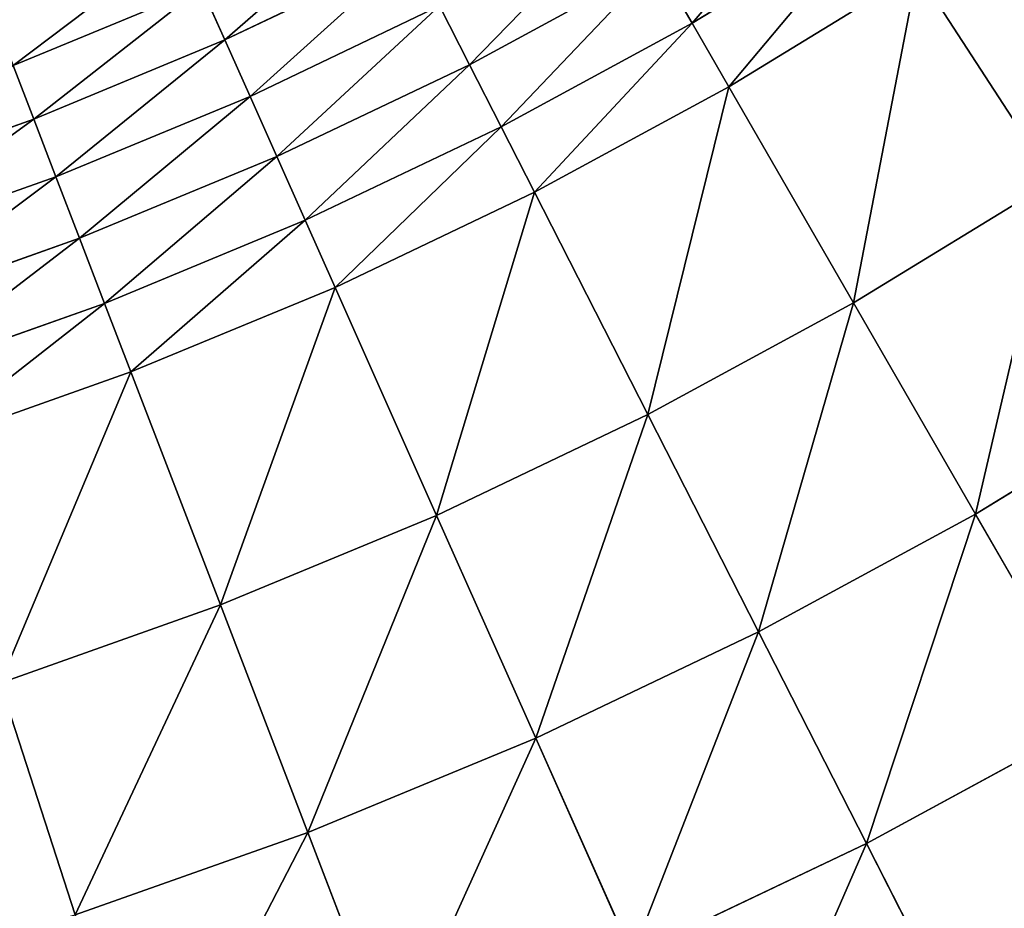
# Model space of a CAD drawing. Extents: x 0 to 1200, y 0 to 1200.
# Drawn here: x 676 to 729, y 358 to 406 of the extents above; entities that cross this region are included whole.
import ezdxf

# ---------------------------------------------------------------- set-up
doc = ezdxf.new("R2010")
doc.units = 0
doc.header["$LTSCALE"] = 25.4
doc.layers.get('0').update_dxf_attribs({"color": 13, "linetype": 'CONTINUOUS'})

msp = doc.modelspace()

# ---------------------------------------------------------------- linework, layer by layer
at = {"color": 0}
for p, q in [((711.878, 406.221, 393.385), (721.867, 412.342, 393.385)), ((711.878, 406.221, 393.385), (721.867, 412.342, 393.385)), ((686.677, 405.32, 404.59), (696.747, 410.123, 404.59)), ((686.677, 405.32, 404.59), (696.747, 410.123, 404.59)), ((699.874, 403.986, 396.912), (709.996, 409.482, 396.912)), ((699.874, 403.986, 396.912), (709.996, 409.482, 396.912)), ((711.878, 406.221, 393.385), (709.996, 409.482, 396.912)), ((711.878, 406.221, 393.385), (709.996, 409.482, 396.912)), ((713.86, 402.789, 390.082), (724.025, 409.018, 390.082)), ((713.86, 402.789, 390.082), (724.025, 409.018, 390.082)), ((731.357, 397.728, 384.115), (724.025, 409.018, 390.082)), ((731.357, 397.728, 384.115), (724.025, 409.018, 390.082)), ((675.259, 403.943, 408.715), (685.417, 408.15, 408.715)), ((675.259, 403.943, 408.715), (685.417, 408.15, 408.715)), ((686.677, 405.32, 404.59), (685.417, 408.15, 408.715)), ((686.677, 405.32, 404.59), (685.417, 408.15, 408.715)), ((688.033, 402.276, 400.651), (698.26, 407.154, 400.651)), ((688.033, 402.276, 400.651), (698.26, 407.154, 400.651)), ((699.874, 403.986, 396.912), (698.26, 407.154, 400.651)), ((699.874, 403.986, 396.912), (698.26, 407.154, 400.651)), ((701.583, 400.631, 393.385), (711.878, 406.221, 393.385)), ((701.583, 400.631, 393.385), (711.878, 406.221, 393.385)), ((713.86, 402.789, 390.082), (711.878, 406.221, 393.385)), ((713.86, 402.789, 390.082), (711.878, 406.221, 393.385)), ((676.37, 401.05, 404.59), (686.677, 405.32, 404.59)), ((676.37, 401.05, 404.59), (686.677, 405.32, 404.59)), ((688.033, 402.276, 400.651), (686.677, 405.32, 404.59)), ((688.033, 402.276, 400.651), (686.677, 405.32, 404.59)), ((676.37, 401.05, 404.59), (675.259, 403.943, 408.715)), ((676.37, 401.05, 404.59), (675.259, 403.943, 408.715)), ((689.478, 399.028, 396.912), (699.874, 403.986, 396.912)), ((689.478, 399.028, 396.912), (699.874, 403.986, 396.912)), ((701.583, 400.631, 393.385), (699.874, 403.986, 396.912)), ((701.583, 400.631, 393.385), (699.874, 403.986, 396.912)), ((703.383, 397.1, 390.082), (713.86, 402.789, 390.082)), ((703.383, 397.1, 390.082), (713.86, 402.789, 390.082)), ((720.591, 391.13, 384.115), (713.86, 402.789, 390.082)), ((720.591, 391.13, 384.115), (713.86, 402.789, 390.082)), ((677.564, 397.939, 400.651), (688.033, 402.276, 400.651)), ((677.564, 397.939, 400.651), (688.033, 402.276, 400.651)), ((689.478, 399.028, 396.912), (688.033, 402.276, 400.651)), ((689.478, 399.028, 396.912), (688.033, 402.276, 400.651)), ((665.853, 397.326, 404.59), (676.37, 401.05, 404.59)), ((665.853, 397.326, 404.59), (676.37, 401.05, 404.59)), ((677.564, 397.939, 400.651), (676.37, 401.05, 404.59)), ((677.564, 397.939, 400.651), (676.37, 401.05, 404.59)), ((691.01, 395.588, 393.385), (701.583, 400.631, 393.385)), ((691.01, 395.588, 393.385), (701.583, 400.631, 393.385)), ((703.383, 397.1, 390.082), (701.583, 400.631, 393.385)), ((703.383, 397.1, 390.082), (701.583, 400.631, 393.385)), ((678.838, 394.621, 396.912), (689.478, 399.028, 396.912)), ((678.838, 394.621, 396.912), (689.478, 399.028, 396.912)), ((691.01, 395.588, 393.385), (689.478, 399.028, 396.912)), ((691.01, 395.588, 393.385), (689.478, 399.028, 396.912)), ((666.882, 394.157, 400.651), (677.564, 397.939, 400.651)), ((666.882, 394.157, 400.651), (677.564, 397.939, 400.651)), ((678.838, 394.621, 396.912), (677.564, 397.939, 400.651)), ((678.838, 394.621, 396.912), (677.564, 397.939, 400.651)), ((720.591, 391.13, 384.115), (731.357, 397.728, 384.115)), ((720.591, 391.13, 384.115), (731.357, 397.728, 384.115)), ((692.622, 391.967, 390.082), (703.383, 397.1, 390.082)), ((692.622, 391.967, 390.082), (703.383, 397.1, 390.082)), ((709.494, 385.105, 384.115), (703.383, 397.1, 390.082)), ((709.494, 385.105, 384.115), (703.383, 397.1, 390.082)), ((680.187, 391.105, 393.385), (691.01, 395.588, 393.385)), ((680.187, 391.105, 393.385), (691.01, 395.588, 393.385)), ((692.622, 391.967, 390.082), (691.01, 395.588, 393.385)), ((692.622, 391.967, 390.082), (691.01, 395.588, 393.385)), ((667.981, 390.776, 396.912), (678.838, 394.621, 396.912)), ((667.981, 390.776, 396.912), (678.838, 394.621, 396.912)), ((680.187, 391.105, 393.385), (678.838, 394.621, 396.912)), ((680.187, 391.105, 393.385), (678.838, 394.621, 396.912)), ((681.608, 387.405, 390.082), (692.622, 391.967, 390.082)), ((681.608, 387.405, 390.082), (692.622, 391.967, 390.082)), ((698.098, 379.669, 384.115), (692.622, 391.967, 390.082)), ((698.098, 379.669, 384.115), (692.622, 391.967, 390.082)), ((669.145, 387.195, 393.385), (680.187, 391.105, 393.385)), ((669.145, 387.195, 393.385), (680.187, 391.105, 393.385)), ((681.608, 387.405, 390.082), (680.187, 391.105, 393.385)), ((681.608, 387.405, 390.082), (680.187, 391.105, 393.385)), ((709.494, 385.105, 384.115), (720.591, 391.13, 384.115)), ((709.494, 385.105, 384.115), (720.591, 391.13, 384.115)), ((727.167, 379.74, 377.494), (720.591, 391.13, 384.115)), ((727.167, 379.74, 377.494), (720.591, 391.13, 384.115)), ((670.369, 383.425, 390.082), (681.608, 387.405, 390.082)), ((670.369, 383.425, 390.082), (681.608, 387.405, 390.082)), ((686.432, 374.837, 384.115), (681.608, 387.405, 390.082)), ((686.432, 374.837, 384.115), (681.608, 387.405, 390.082)), ((727.167, 379.74, 377.494), (738.521, 386.697, 377.494)), ((727.167, 379.74, 377.494), (738.521, 386.697, 377.494)), ((698.098, 379.669, 384.115), (709.494, 385.105, 384.115)), ((698.098, 379.669, 384.115), (709.494, 385.105, 384.115)), ((715.466, 373.386, 377.494), (709.494, 385.105, 384.115)), ((715.466, 373.386, 377.494), (709.494, 385.105, 384.115)), ((686.432, 374.837, 384.115), (698.098, 379.669, 384.115)), ((686.432, 374.837, 384.115), (698.098, 379.669, 384.115)), ((703.447, 367.654, 377.494), (698.098, 379.669, 384.115)), ((703.447, 367.654, 377.494), (698.098, 379.669, 384.115)), ((715.466, 373.386, 377.494), (727.167, 379.74, 377.494)), ((715.466, 373.386, 377.494), (727.167, 379.74, 377.494)), ((733.573, 368.644, 370.236), (727.167, 379.74, 377.494)), ((733.573, 368.644, 370.236), (727.167, 379.74, 377.494)), ((674.529, 370.622, 384.115), (686.432, 374.837, 384.115)), ((674.529, 370.622, 384.115), (686.432, 374.837, 384.115)), ((691.145, 362.558, 377.494), (686.432, 374.837, 384.115)), ((691.145, 362.558, 377.494), (686.432, 374.837, 384.115)), ((703.447, 367.654, 377.494), (715.466, 373.386, 377.494)), ((703.447, 367.654, 377.494), (715.466, 373.386, 377.494)), ((721.282, 361.97, 370.236), (715.466, 373.386, 377.494)), ((721.282, 361.97, 370.236), (715.466, 373.386, 377.494)), ((678.594, 358.113, 377.494), (674.529, 370.622, 384.115)), ((678.594, 358.113, 377.494), (674.529, 370.622, 384.115)), ((721.282, 361.97, 370.236), (733.573, 368.644, 370.236)), ((721.282, 361.97, 370.236), (733.573, 368.644, 370.236)), ((691.145, 362.558, 377.494), (703.447, 367.654, 377.494)), ((691.145, 362.558, 377.494), (703.447, 367.654, 377.494)), ((708.658, 355.949, 370.236), (703.447, 367.654, 377.494)), ((708.658, 355.949, 370.236), (703.447, 367.654, 377.494)), ((678.594, 358.113, 377.494), (691.145, 362.558, 377.494)), ((678.594, 358.113, 377.494), (691.145, 362.558, 377.494)), ((695.737, 350.597, 370.236), (691.145, 362.558, 377.494)), ((695.737, 350.597, 370.236), (691.145, 362.558, 377.494)), ((708.658, 355.949, 370.236), (721.282, 361.97, 370.236)), ((708.658, 355.949, 370.236), (721.282, 361.97, 370.236)), ((726.93, 350.886, 362.359), (721.282, 361.97, 370.236)), ((726.93, 350.886, 362.359), (721.282, 361.97, 370.236))]:
    msp.add_line(p, q, dxfattribs=at)

# ---------------------------------------------------------------- meshes
at = {"color": 23}
mesh = msp.add_polyface(dxfattribs=at)
corners = [(711.878, 406.221, 393.385), (719.816, 415.5, 396.912), (709.996, 409.482, 396.912), (721.867, 412.342, 393.385)]
mesh.append_faces([[corners[k] for k in face] for face in [(0, 1, 2), (1, 0, 3)]], dxfattribs={"vtx0": -1, "color": 23})
mesh = msp.add_polyface(dxfattribs=at)
corners = [(731.357, 397.728, 384.115), (733.851, 415.77, 390.082), (724.025, 409.018, 390.082), (741.763, 404.88, 384.115)]
mesh.append_faces([[corners[k] for k in face] for face in [(0, 1, 2), (1, 0, 3)]], dxfattribs={"vtx0": -1, "color": 23})
mesh = msp.add_polyface(dxfattribs=at)
corners = [(695.34, 412.884, 408.715), (686.677, 405.32, 404.59), (696.747, 410.123, 404.59), (685.417, 408.15, 408.715)]
mesh.append_faces([[corners[k] for k in face] for face in [(0, 1, 2), (1, 0, 3)]], dxfattribs={"vtx0": -1, "color": 23})
mesh = msp.add_polyface(dxfattribs=at)
corners = [(699.874, 403.986, 396.912), (708.218, 412.561, 400.651), (698.26, 407.154, 400.651), (709.996, 409.482, 396.912)]
mesh.append_faces([[corners[k] for k in face] for face in [(0, 1, 2), (1, 0, 3)]], dxfattribs={"vtx0": -1, "color": 23})
mesh = msp.add_polyface(dxfattribs=at)
corners = [(713.86, 402.789, 390.082), (721.867, 412.342, 393.385), (711.878, 406.221, 393.385), (724.025, 409.018, 390.082)]
mesh.append_faces([[corners[k] for k in face] for face in [(0, 1, 2), (1, 0, 3)]], dxfattribs={"vtx0": -1, "color": 23})
mesh = msp.add_polyface(dxfattribs=at)
corners = [(684.256, 410.758, 413.013), (675.259, 403.943, 408.715), (685.417, 408.15, 408.715), (674.236, 406.608, 413.013)]
mesh.append_faces([[corners[k] for k in face] for face in [(0, 1, 2), (1, 0, 3)]], dxfattribs={"vtx0": -1, "color": 23})
mesh = msp.add_polyface(dxfattribs=at)
corners = [(696.747, 410.123, 404.59), (688.033, 402.276, 400.651), (698.26, 407.154, 400.651), (686.677, 405.32, 404.59)]
mesh.append_faces([[corners[k] for k in face] for face in [(0, 1, 2), (1, 0, 3)]], dxfattribs={"vtx0": -1, "color": 23})
mesh = msp.add_polyface(dxfattribs=at)
corners = [(701.583, 400.631, 393.385), (709.996, 409.482, 396.912), (699.874, 403.986, 396.912), (711.878, 406.221, 393.385)]
mesh.append_faces([[corners[k] for k in face] for face in [(0, 1, 2), (1, 0, 3)]], dxfattribs={"vtx0": -1, "color": 23})
mesh = msp.add_polyface(dxfattribs=at)
corners = [(720.591, 391.13, 384.115), (724.025, 409.018, 390.082), (713.86, 402.789, 390.082), (731.357, 397.728, 384.115)]
mesh.append_faces([[corners[k] for k in face] for face in [(0, 1, 2), (1, 0, 3)]], dxfattribs={"vtx0": -1, "color": 23})
mesh = msp.add_polyface(dxfattribs=at)
corners = [(685.417, 408.15, 408.715), (676.37, 401.05, 404.59), (686.677, 405.32, 404.59), (675.259, 403.943, 408.715)]
mesh.append_faces([[corners[k] for k in face] for face in [(0, 1, 2), (1, 0, 3)]], dxfattribs={"vtx0": -1, "color": 23})
mesh = msp.add_polyface(dxfattribs=at)
corners = [(689.478, 399.028, 396.912), (698.26, 407.154, 400.651), (688.033, 402.276, 400.651), (699.874, 403.986, 396.912)]
mesh.append_faces([[corners[k] for k in face] for face in [(0, 1, 2), (1, 0, 3)]], dxfattribs={"vtx0": -1, "color": 23})
mesh = msp.add_polyface(dxfattribs=at)
corners = [(703.383, 397.1, 390.082), (711.878, 406.221, 393.385), (701.583, 400.631, 393.385), (713.86, 402.789, 390.082)]
mesh.append_faces([[corners[k] for k in face] for face in [(0, 1, 2), (1, 0, 3)]], dxfattribs={"vtx0": -1, "color": 23})
mesh = msp.add_polyface(dxfattribs=at)
corners = [(686.677, 405.32, 404.59), (677.564, 397.939, 400.651), (688.033, 402.276, 400.651), (676.37, 401.05, 404.59)]
mesh.append_faces([[corners[k] for k in face] for face in [(0, 1, 2), (1, 0, 3)]], dxfattribs={"vtx0": -1, "color": 23})
mesh = msp.add_polyface(dxfattribs=at)
corners = [(675.259, 403.943, 408.715), (665.853, 397.326, 404.59), (676.37, 401.05, 404.59), (664.895, 400.273, 408.715)]
mesh.append_faces([[corners[k] for k in face] for face in [(0, 1, 2), (1, 0, 3)]], dxfattribs={"vtx0": -1, "color": 23})
mesh = msp.add_polyface(dxfattribs=at)
corners = [(691.01, 395.588, 393.385), (699.874, 403.986, 396.912), (689.478, 399.028, 396.912), (701.583, 400.631, 393.385)]
mesh.append_faces([[corners[k] for k in face] for face in [(0, 1, 2), (1, 0, 3)]], dxfattribs={"vtx0": -1, "color": 23})
mesh = msp.add_polyface(dxfattribs=at)
corners = [(709.494, 385.105, 384.115), (713.86, 402.789, 390.082), (703.383, 397.1, 390.082), (720.591, 391.13, 384.115)]
mesh.append_faces([[corners[k] for k in face] for face in [(0, 1, 2), (1, 0, 3)]], dxfattribs={"vtx0": -1, "color": 23})
mesh = msp.add_polyface(dxfattribs=at)
corners = [(678.838, 394.621, 396.912), (688.033, 402.276, 400.651), (677.564, 397.939, 400.651), (689.478, 399.028, 396.912)]
mesh.append_faces([[corners[k] for k in face] for face in [(0, 1, 2), (1, 0, 3)]], dxfattribs={"vtx0": -1, "color": 23})
mesh = msp.add_polyface(dxfattribs=at)
corners = [(676.37, 401.05, 404.59), (666.882, 394.157, 400.651), (677.564, 397.939, 400.651), (665.853, 397.326, 404.59)]
mesh.append_faces([[corners[k] for k in face] for face in [(0, 1, 2), (1, 0, 3)]], dxfattribs={"vtx0": -1, "color": 23})
mesh = msp.add_polyface(dxfattribs=at)
corners = [(692.622, 391.967, 390.082), (701.583, 400.631, 393.385), (691.01, 395.588, 393.385), (703.383, 397.1, 390.082)]
mesh.append_faces([[corners[k] for k in face] for face in [(0, 1, 2), (1, 0, 3)]], dxfattribs={"vtx0": -1, "color": 23})
mesh = msp.add_polyface(dxfattribs=at)
corners = [(680.187, 391.105, 393.385), (689.478, 399.028, 396.912), (678.838, 394.621, 396.912), (691.01, 395.588, 393.385)]
mesh.append_faces([[corners[k] for k in face] for face in [(0, 1, 2), (1, 0, 3)]], dxfattribs={"vtx0": -1, "color": 23})
mesh = msp.add_polyface(dxfattribs=at)
corners = [(667.981, 390.776, 396.912), (677.564, 397.939, 400.651), (666.882, 394.157, 400.651), (678.838, 394.621, 396.912)]
mesh.append_faces([[corners[k] for k in face] for face in [(0, 1, 2), (1, 0, 3)]], dxfattribs={"vtx0": -1, "color": 23})
mesh = msp.add_polyface(dxfattribs=at)
corners = [(727.167, 379.74, 377.494), (731.357, 397.728, 384.115), (720.591, 391.13, 384.115), (738.521, 386.697, 377.494)]
mesh.append_faces([[corners[k] for k in face] for face in [(0, 1, 2), (1, 0, 3)]], dxfattribs={"vtx0": -1, "color": 23})
mesh = msp.add_polyface(dxfattribs=at)
corners = [(698.098, 379.669, 384.115), (703.383, 397.1, 390.082), (692.622, 391.967, 390.082), (709.494, 385.105, 384.115)]
mesh.append_faces([[corners[k] for k in face] for face in [(0, 1, 2), (1, 0, 3)]], dxfattribs={"vtx0": -1, "color": 23})
mesh = msp.add_polyface(dxfattribs=at)
corners = [(681.608, 387.405, 390.082), (691.01, 395.588, 393.385), (680.187, 391.105, 393.385), (692.622, 391.967, 390.082)]
mesh.append_faces([[corners[k] for k in face] for face in [(0, 1, 2), (1, 0, 3)]], dxfattribs={"vtx0": -1, "color": 23})
mesh = msp.add_polyface(dxfattribs=at)
corners = [(669.145, 387.195, 393.385), (678.838, 394.621, 396.912), (667.981, 390.776, 396.912), (680.187, 391.105, 393.385)]
mesh.append_faces([[corners[k] for k in face] for face in [(0, 1, 2), (1, 0, 3)]], dxfattribs={"vtx0": -1, "color": 23})
mesh = msp.add_polyface(dxfattribs=at)
corners = [(686.432, 374.837, 384.115), (692.622, 391.967, 390.082), (681.608, 387.405, 390.082), (698.098, 379.669, 384.115)]
mesh.append_faces([[corners[k] for k in face] for face in [(0, 1, 2), (1, 0, 3)]], dxfattribs={"vtx0": -1, "color": 23})
mesh = msp.add_polyface(dxfattribs=at)
corners = [(670.369, 383.425, 390.082), (680.187, 391.105, 393.385), (669.145, 387.195, 393.385), (681.608, 387.405, 390.082)]
mesh.append_faces([[corners[k] for k in face] for face in [(0, 1, 2), (1, 0, 3)]], dxfattribs={"vtx0": -1, "color": 23})
mesh = msp.add_polyface(dxfattribs=at)
corners = [(715.466, 373.386, 377.494), (720.591, 391.13, 384.115), (709.494, 385.105, 384.115), (727.167, 379.74, 377.494)]
mesh.append_faces([[corners[k] for k in face] for face in [(0, 1, 2), (1, 0, 3)]], dxfattribs={"vtx0": -1, "color": 23})
mesh = msp.add_polyface(dxfattribs=at)
corners = [(674.529, 370.622, 384.115), (681.608, 387.405, 390.082), (670.369, 383.425, 390.082), (686.432, 374.837, 384.115)]
mesh.append_faces([[corners[k] for k in face] for face in [(0, 1, 2), (1, 0, 3)]], dxfattribs={"vtx0": -1, "color": 23})
mesh = msp.add_polyface(dxfattribs=at)
corners = [(733.573, 368.644, 370.236), (738.521, 386.697, 377.494), (727.167, 379.74, 377.494), (745.499, 375.952, 370.236)]
mesh.append_faces([[corners[k] for k in face] for face in [(0, 1, 2), (1, 0, 3)]], dxfattribs={"vtx0": -1, "color": 23})
mesh = msp.add_polyface(dxfattribs=at)
corners = [(703.447, 367.654, 377.494), (709.494, 385.105, 384.115), (698.098, 379.669, 384.115), (715.466, 373.386, 377.494)]
mesh.append_faces([[corners[k] for k in face] for face in [(0, 1, 2), (1, 0, 3)]], dxfattribs={"vtx0": -1, "color": 23})
mesh = msp.add_polyface(dxfattribs=at)
corners = [(691.145, 362.558, 377.494), (698.098, 379.669, 384.115), (686.432, 374.837, 384.115), (703.447, 367.654, 377.494)]
mesh.append_faces([[corners[k] for k in face] for face in [(0, 1, 2), (1, 0, 3)]], dxfattribs={"vtx0": -1, "color": 23})
mesh = msp.add_polyface(dxfattribs=at)
corners = [(721.282, 361.97, 370.236), (727.167, 379.74, 377.494), (715.466, 373.386, 377.494), (733.573, 368.644, 370.236)]
mesh.append_faces([[corners[k] for k in face] for face in [(0, 1, 2), (1, 0, 3)]], dxfattribs={"vtx0": -1, "color": 23})
mesh = msp.add_polyface(dxfattribs=at)
corners = [(678.594, 358.113, 377.494), (686.432, 374.837, 384.115), (674.529, 370.622, 384.115), (691.145, 362.558, 377.494)]
mesh.append_faces([[corners[k] for k in face] for face in [(0, 1, 2), (1, 0, 3)]], dxfattribs={"vtx0": -1, "color": 23})
mesh = msp.add_polyface(dxfattribs=at)
corners = [(708.658, 355.949, 370.236), (715.466, 373.386, 377.494), (703.447, 367.654, 377.494), (721.282, 361.97, 370.236)]
mesh.append_faces([[corners[k] for k in face] for face in [(0, 1, 2), (1, 0, 3)]], dxfattribs={"vtx0": -1, "color": 23})
mesh = msp.add_polyface(dxfattribs=at)
corners = [(665.827, 354.331, 377.494), (674.529, 370.622, 384.115), (662.422, 367.036, 384.115), (678.594, 358.113, 377.494)]
mesh.append_faces([[corners[k] for k in face] for face in [(0, 1, 2), (1, 0, 3)]], dxfattribs={"vtx0": -1, "color": 23})
mesh = msp.add_polyface(dxfattribs=at)
corners = [(726.93, 350.886, 362.359), (733.573, 368.644, 370.236), (721.282, 361.97, 370.236), (739.794, 357.87, 362.359)]
mesh.append_faces([[corners[k] for k in face] for face in [(0, 1, 2), (1, 0, 3)]], dxfattribs={"vtx0": -1, "color": 23})
mesh = msp.add_polyface(dxfattribs=at)
corners = [(695.737, 350.597, 370.236), (703.447, 367.654, 377.494), (691.145, 362.558, 377.494), (708.658, 355.949, 370.236)]
mesh.append_faces([[corners[k] for k in face] for face in [(0, 1, 2), (1, 0, 3)]], dxfattribs={"vtx0": -1, "color": 23})
mesh = msp.add_polyface(dxfattribs=at)
corners = [(682.553, 345.928, 370.236), (691.145, 362.558, 377.494), (678.594, 358.113, 377.494), (695.737, 350.597, 370.236)]
mesh.append_faces([[corners[k] for k in face] for face in [(0, 1, 2), (1, 0, 3)]], dxfattribs={"vtx0": -1, "color": 23})
mesh = msp.add_polyface(dxfattribs=at)
corners = [(713.718, 344.584, 362.359), (721.282, 361.97, 370.236), (708.658, 355.949, 370.236), (726.93, 350.886, 362.359)]
mesh.append_faces([[corners[k] for k in face] for face in [(0, 1, 2), (1, 0, 3)]], dxfattribs={"vtx0": -1, "color": 23})

doc.saveas('drawing.dxf')
